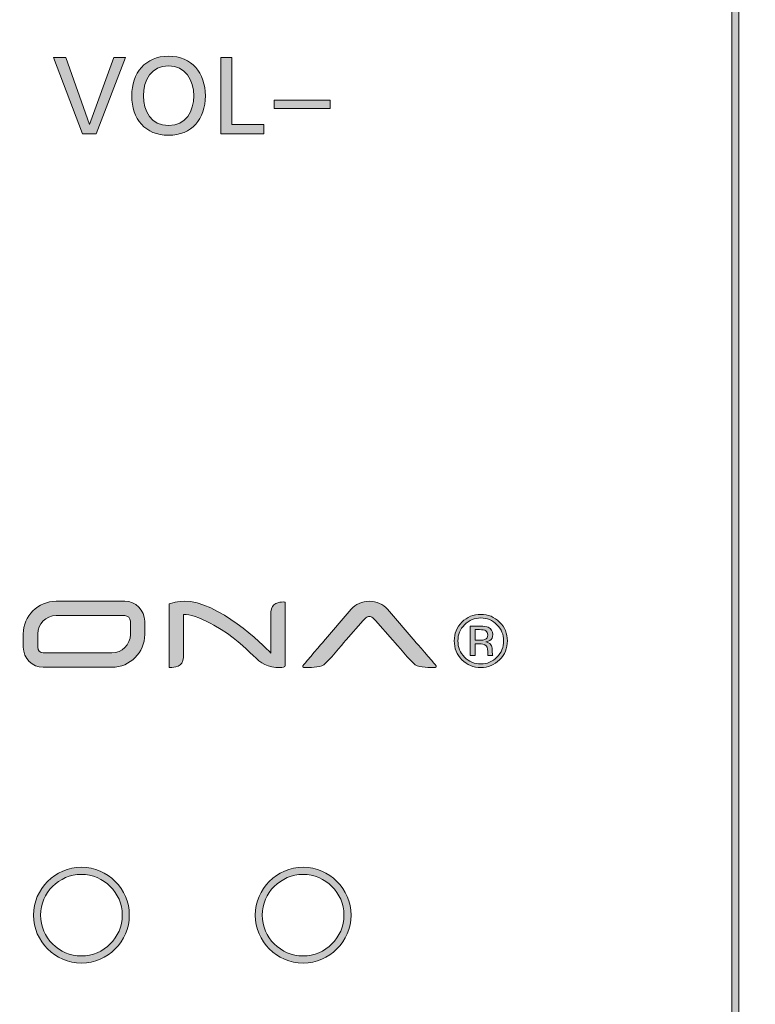
# Model space of a CAD drawing. Units: inches. Extents: x -35 to 333, y 31 to 315.
# Drawn here: x 75 to 91, y 159 to 181 of the extents above; entities that cross this region are included whole.
import ezdxf

# ---------------------------------------------------------------- set-up
doc = ezdxf.new("R2010")
doc.units = ezdxf.units.IN
doc.header["$MEASUREMENT"] = 0
doc.layers.add('面板', color=7, linetype='Continuous')

# ---------------------------------------------------------------- blocks, each defined once
blk = doc.blocks.new('block 2987')
at = {"layer": '面板', "true_color": 0x221814}
h = blk.add_hatch(color=250, dxfattribs=at)
h.dxf.hatch_style = 2
edge = h.paths.add_edge_path()
edge.add_spline(control_points=[(87.441, 135.998), (87.441, 135.998), (58.441, 135.998), (58.441, 135.998), (56.605, 135.998), (55.111, 137.492), (55.111, 139.328), (55.111, 139.328), (55.111, 201.828), (55.111, 201.828), (55.111, 203.664), (56.605, 205.158), (58.441, 205.158), (58.441, 205.158), (87.441, 205.158), (87.441, 205.158), (89.277, 205.158), (90.77, 203.664), (90.77, 201.828), (90.77, 201.828), (90.77, 139.328), (90.77, 139.328), (90.77, 137.492), (89.277, 135.998), (87.441, 135.998)], knot_values=[0, 0, 0, 0, 1, 1, 1, 2, 2, 2, 3, 3, 3, 4, 4, 4, 5, 5, 5, 6, 6, 6, 7, 7, 7, 8, 8, 8, 8], degree=3, periodic=0)
edge = h.paths.add_edge_path()
edge.add_spline(control_points=[(58.441, 204.998), (56.693, 204.998), (55.271, 203.576), (55.271, 201.828), (55.271, 201.828), (55.271, 139.328), (55.271, 139.328), (55.271, 137.58), (56.693, 136.158), (58.441, 136.158), (58.441, 136.158), (87.441, 136.158), (87.441, 136.158), (89.189, 136.158), (90.61, 137.58), (90.61, 139.328), (90.61, 139.328), (90.61, 201.828), (90.61, 201.828), (90.61, 203.576), (89.189, 204.998), (87.441, 204.998), (87.441, 204.998), (58.441, 204.998), (58.441, 204.998)], knot_values=[0, 0, 0, 0, 1, 1, 1, 2, 2, 2, 3, 3, 3, 4, 4, 4, 5, 5, 5, 6, 6, 6, 7, 7, 7, 8, 8, 8, 8], degree=3, periodic=0)
at = {"layer": '面板', "lineweight": 0}
for points in [[(87.441, 135.998), (87.441, 135.998), (58.441, 135.998), (58.441, 135.998), (56.605, 135.998), (55.111, 137.492), (55.111, 139.328), (55.111, 139.328), (55.111, 201.828), (55.111, 201.828), (55.111, 203.664), (56.605, 205.158), (58.441, 205.158), (58.441, 205.158), (87.441, 205.158), (87.441, 205.158), (89.277, 205.158), (90.77, 203.664), (90.77, 201.828), (90.77, 201.828), (90.77, 139.328), (90.77, 139.328), (90.77, 137.492), (89.277, 135.998), (87.441, 135.998)], [(58.441, 204.998), (56.693, 204.998), (55.271, 203.576), (55.271, 201.828), (55.271, 201.828), (55.271, 139.328), (55.271, 139.328), (55.271, 137.58), (56.693, 136.158), (58.441, 136.158), (58.441, 136.158), (87.441, 136.158), (87.441, 136.158), (89.189, 136.158), (90.61, 137.58), (90.61, 139.328), (90.61, 139.328), (90.61, 201.828), (90.61, 201.828), (90.61, 203.576), (89.189, 204.998), (87.441, 204.998), (87.441, 204.998), (58.441, 204.998), (58.441, 204.998)]]:
    blk.add_open_spline(points, degree=3, knots=[0, 0, 0, 0, 1, 1, 1, 2, 2, 2, 3, 3, 3, 4, 4, 4, 5, 5, 5, 6, 6, 6, 7, 7, 7, 8, 8, 8, 8], dxfattribs=at)
blk = doc.blocks.new('block 3018')
at = {"layer": '面板', "true_color": 0x221814}
h = blk.add_hatch(color=250, dxfattribs=at)
h.dxf.hatch_style = 2
edge = h.paths.add_edge_path()
edge.add_spline(control_points=[(130.691, 117.249), (130.691, 117.249), (107.19, 117.249), (107.19, 117.249), (104.527, 117.249), (102.361, 119.415), (102.361, 122.079), (102.361, 124.742), (104.527, 126.908), (107.19, 126.908), (107.19, 126.908), (108.361, 126.908), (108.361, 126.908), (108.361, 126.908), (108.361, 133.248), (108.361, 133.248), (108.361, 133.248), (83.52, 133.248), (83.52, 133.248), (83.52, 133.248), (83.52, 126.908), (83.52, 126.908), (83.52, 126.908), (84.69, 126.908), (84.69, 126.908), (87.354, 126.908), (89.52, 124.742), (89.52, 122.079), (89.52, 119.415), (87.354, 117.249), (84.69, 117.249), (84.69, 117.249), (61.191, 117.249), (61.191, 117.249), (58.527, 117.249), (56.361, 119.415), (56.361, 122.079), (56.361, 124.742), (58.527, 126.908), (61.191, 126.908), (61.191, 126.908), (62.361, 126.908), (62.361, 126.908), (62.361, 126.908), (62.361, 133.248), (62.361, 133.248), (62.361, 133.248), (53.941, 133.248), (53.941, 133.248), (52.794, 133.248), (51.861, 134.181), (51.861, 135.328), (51.861, 135.328), (51.861, 205.828), (51.861, 205.828), (51.861, 206.975), (52.794, 207.908), (53.941, 207.908), (53.941, 207.908), (62.361, 207.908), (62.361, 207.908), (62.361, 207.908), (62.361, 214.248), (62.361, 214.248), (62.361, 214.248), (61.191, 214.248), (61.191, 214.248), (58.527, 214.248), (56.361, 216.415), (56.361, 219.078), (56.361, 221.742), (58.527, 223.908), (61.191, 223.908), (61.191, 223.908), (84.69, 223.908), (84.69, 223.908), (87.354, 223.908), (89.52, 221.742), (89.52, 219.078), (89.52, 216.415), (87.354, 214.248), (84.69, 214.248), (84.69, 214.248), (83.52, 214.248), (83.52, 214.248), (83.52, 214.248), (83.52, 207.908), (83.52, 207.908), (83.52, 207.908), (108.361, 207.908), (108.361, 207.908), (108.361, 207.908), (108.361, 214.248), (108.361, 214.248), (108.361, 214.248), (107.19, 214.248), (107.19, 214.248), (104.527, 214.248), (102.361, 216.415), (102.361, 219.078), (102.361, 221.742), (104.527, 223.908), (107.19, 223.908), (107.19, 223.908), (130.691, 223.908), (130.691, 223.908), (133.354, 223.908), (135.521, 221.742), (135.521, 219.078), (135.521, 216.415), (133.354, 214.248), (130.691, 214.248), (130.691, 214.248), (129.521, 214.248), (129.521, 214.248), (129.521, 214.248), (129.521, 207.908), (129.521, 207.908), (129.521, 207.908), (137.941, 207.908), (137.941, 207.908), (139.088, 207.908), (140.021, 206.975), (140.021, 205.828), (140.021, 205.828), (140.021, 135.328), (140.021, 135.328), (140.021, 134.181), (139.088, 133.248), (137.941, 133.248), (137.941, 133.248), (129.521, 133.248), (129.521, 133.248), (129.521, 133.248), (129.521, 126.908), (129.521, 126.908), (129.521, 126.908), (130.691, 126.908), (130.691, 126.908), (133.354, 126.908), (135.521, 124.742), (135.521, 122.079), (135.521, 119.415), (133.354, 117.249), (130.691, 117.249)], knot_values=[0, 0, 0, 0, 1, 1, 1, 2, 2, 2, 3, 3, 3, 4, 4, 4, 5, 5, 5, 6, 6, 6, 7, 7, 7, 8, 8, 8, 9, 9, 9, 10, 10, 10, 11, 11, 11, 12, 12, 12, 13, 13, 13, 14, 14, 14, 15, 15, 15, 16, 16, 16, 17, 17, 17, 18, 18, 18, 19, 19, 19, 20, 20, 20, 21, 21, 21, 22, 22, 22, 23, 23, 23, 24, 24, 24, 25, 25, 25, 26, 26, 26, 27, 27, 27, 28, 28, 28, 29, 29, 29, 30, 30, 30, 31, 31, 31, 32, 32, 32, 33, 33, 33, 34, 34, 34, 35, 35, 35, 36, 36, 36, 37, 37, 37, 38, 38, 38, 39, 39, 39, 40, 40, 40, 41, 41, 41, 42, 42, 42, 43, 43, 43, 44, 44, 44, 45, 45, 45, 46, 46, 46, 47, 47, 47, 48, 48, 48, 48], degree=3, periodic=0)
edge = h.paths.add_edge_path()
edge.add_spline(control_points=[(107.19, 126.748), (104.616, 126.748), (102.521, 124.653), (102.521, 122.079), (102.521, 119.504), (104.616, 117.409), (107.19, 117.409), (107.19, 117.409), (130.691, 117.409), (130.691, 117.409), (133.266, 117.409), (135.361, 119.504), (135.361, 122.079), (135.361, 124.653), (133.266, 126.748), (130.691, 126.748), (130.691, 126.748), (129.361, 126.748), (129.361, 126.748), (129.361, 126.748), (129.361, 133.408), (129.361, 133.408), (129.361, 133.408), (137.941, 133.408), (137.941, 133.408), (138.999, 133.408), (139.861, 134.269), (139.861, 135.328), (139.861, 135.328), (139.861, 205.828), (139.861, 205.828), (139.861, 206.887), (138.999, 207.748), (137.941, 207.748), (137.941, 207.748), (129.361, 207.748), (129.361, 207.748), (129.361, 207.748), (129.361, 214.408), (129.361, 214.408), (129.361, 214.408), (130.691, 214.408), (130.691, 214.408), (133.266, 214.408), (135.361, 216.503), (135.361, 219.078), (135.361, 221.653), (133.266, 223.748), (130.691, 223.748), (130.691, 223.748), (107.19, 223.748), (107.19, 223.748), (104.616, 223.748), (102.521, 221.653), (102.521, 219.078), (102.521, 216.503), (104.616, 214.408), (107.19, 214.408), (107.19, 214.408), (108.521, 214.408), (108.521, 214.408), (108.521, 214.408), (108.521, 207.748), (108.521, 207.748), (108.521, 207.748), (83.361, 207.748), (83.361, 207.748), (83.361, 207.748), (83.361, 214.408), (83.361, 214.408), (83.361, 214.408), (84.69, 214.408), (84.69, 214.408), (87.265, 214.408), (89.361, 216.503), (89.361, 219.078), (89.361, 221.653), (87.265, 223.748), (84.69, 223.748), (84.69, 223.748), (61.191, 223.748), (61.191, 223.748), (58.616, 223.748), (56.521, 221.653), (56.521, 219.078), (56.521, 216.503), (58.616, 214.408), (61.191, 214.408), (61.191, 214.408), (62.521, 214.408), (62.521, 214.408), (62.521, 214.408), (62.521, 207.748), (62.521, 207.748), (62.521, 207.748), (53.941, 207.748), (53.941, 207.748), (52.882, 207.748), (52.021, 206.887), (52.021, 205.828), (52.021, 205.828), (52.021, 135.328), (52.021, 135.328), (52.021, 134.269), (52.882, 133.408), (53.941, 133.408), (53.941, 133.408), (62.521, 133.408), (62.521, 133.408), (62.521, 133.408), (62.521, 126.748), (62.521, 126.748), (62.521, 126.748), (61.191, 126.748), (61.191, 126.748), (58.616, 126.748), (56.521, 124.653), (56.521, 122.079), (56.521, 119.504), (58.616, 117.409), (61.191, 117.409), (61.191, 117.409), (84.69, 117.409), (84.69, 117.409), (87.265, 117.409), (89.361, 119.504), (89.361, 122.079), (89.361, 124.653), (87.265, 126.748), (84.69, 126.748), (84.69, 126.748), (83.361, 126.748), (83.361, 126.748), (83.361, 126.748), (83.361, 133.408), (83.361, 133.408), (83.361, 133.408), (108.521, 133.408), (108.521, 133.408), (108.521, 133.408), (108.521, 126.748), (108.521, 126.748), (108.521, 126.748), (107.19, 126.748), (107.19, 126.748)], knot_values=[0, 0, 0, 0, 1, 1, 1, 2, 2, 2, 3, 3, 3, 4, 4, 4, 5, 5, 5, 6, 6, 6, 7, 7, 7, 8, 8, 8, 9, 9, 9, 10, 10, 10, 11, 11, 11, 12, 12, 12, 13, 13, 13, 14, 14, 14, 15, 15, 15, 16, 16, 16, 17, 17, 17, 18, 18, 18, 19, 19, 19, 20, 20, 20, 21, 21, 21, 22, 22, 22, 23, 23, 23, 24, 24, 24, 25, 25, 25, 26, 26, 26, 27, 27, 27, 28, 28, 28, 29, 29, 29, 30, 30, 30, 31, 31, 31, 32, 32, 32, 33, 33, 33, 34, 34, 34, 35, 35, 35, 36, 36, 36, 37, 37, 37, 38, 38, 38, 39, 39, 39, 40, 40, 40, 41, 41, 41, 42, 42, 42, 43, 43, 43, 44, 44, 44, 45, 45, 45, 46, 46, 46, 47, 47, 47, 48, 48, 48, 48], degree=3, periodic=0)
at = {"layer": '面板', "lineweight": 0}
for points in [[(130.691, 117.249), (130.691, 117.249), (107.19, 117.249), (107.19, 117.249), (104.527, 117.249), (102.361, 119.415), (102.361, 122.079), (102.361, 124.742), (104.527, 126.908), (107.19, 126.908), (107.19, 126.908), (108.361, 126.908), (108.361, 126.908), (108.361, 126.908), (108.361, 133.248), (108.361, 133.248), (108.361, 133.248), (83.52, 133.248), (83.52, 133.248), (83.52, 133.248), (83.52, 126.908), (83.52, 126.908), (83.52, 126.908), (84.69, 126.908), (84.69, 126.908), (87.354, 126.908), (89.52, 124.742), (89.52, 122.079), (89.52, 119.415), (87.354, 117.249), (84.69, 117.249), (84.69, 117.249), (61.191, 117.249), (61.191, 117.249), (58.527, 117.249), (56.361, 119.415), (56.361, 122.079), (56.361, 124.742), (58.527, 126.908), (61.191, 126.908), (61.191, 126.908), (62.361, 126.908), (62.361, 126.908), (62.361, 126.908), (62.361, 133.248), (62.361, 133.248), (62.361, 133.248), (53.941, 133.248), (53.941, 133.248), (52.794, 133.248), (51.861, 134.181), (51.861, 135.328), (51.861, 135.328), (51.861, 205.828), (51.861, 205.828), (51.861, 206.975), (52.794, 207.908), (53.941, 207.908), (53.941, 207.908), (62.361, 207.908), (62.361, 207.908), (62.361, 207.908), (62.361, 214.248), (62.361, 214.248), (62.361, 214.248), (61.191, 214.248), (61.191, 214.248), (58.527, 214.248), (56.361, 216.415), (56.361, 219.078), (56.361, 221.742), (58.527, 223.908), (61.191, 223.908), (61.191, 223.908), (84.69, 223.908), (84.69, 223.908), (87.354, 223.908), (89.52, 221.742), (89.52, 219.078), (89.52, 216.415), (87.354, 214.248), (84.69, 214.248), (84.69, 214.248), (83.52, 214.248), (83.52, 214.248), (83.52, 214.248), (83.52, 207.908), (83.52, 207.908), (83.52, 207.908), (108.361, 207.908), (108.361, 207.908), (108.361, 207.908), (108.361, 214.248), (108.361, 214.248), (108.361, 214.248), (107.19, 214.248), (107.19, 214.248), (104.527, 214.248), (102.361, 216.415), (102.361, 219.078), (102.361, 221.742), (104.527, 223.908), (107.19, 223.908), (107.19, 223.908), (130.691, 223.908), (130.691, 223.908), (133.354, 223.908), (135.521, 221.742), (135.521, 219.078), (135.521, 216.415), (133.354, 214.248), (130.691, 214.248), (130.691, 214.248), (129.521, 214.248), (129.521, 214.248), (129.521, 214.248), (129.521, 207.908), (129.521, 207.908), (129.521, 207.908), (137.941, 207.908), (137.941, 207.908), (139.088, 207.908), (140.021, 206.975), (140.021, 205.828), (140.021, 205.828), (140.021, 135.328), (140.021, 135.328), (140.021, 134.181), (139.088, 133.248), (137.941, 133.248), (137.941, 133.248), (129.521, 133.248), (129.521, 133.248), (129.521, 133.248), (129.521, 126.908), (129.521, 126.908), (129.521, 126.908), (130.691, 126.908), (130.691, 126.908), (133.354, 126.908), (135.521, 124.742), (135.521, 122.079), (135.521, 119.415), (133.354, 117.249), (130.691, 117.249)], [(107.19, 126.748), (104.616, 126.748), (102.521, 124.653), (102.521, 122.079), (102.521, 119.504), (104.616, 117.409), (107.19, 117.409), (107.19, 117.409), (130.691, 117.409), (130.691, 117.409), (133.266, 117.409), (135.361, 119.504), (135.361, 122.079), (135.361, 124.653), (133.266, 126.748), (130.691, 126.748), (130.691, 126.748), (129.361, 126.748), (129.361, 126.748), (129.361, 126.748), (129.361, 133.408), (129.361, 133.408), (129.361, 133.408), (137.941, 133.408), (137.941, 133.408), (138.999, 133.408), (139.861, 134.269), (139.861, 135.328), (139.861, 135.328), (139.861, 205.828), (139.861, 205.828), (139.861, 206.887), (138.999, 207.748), (137.941, 207.748), (137.941, 207.748), (129.361, 207.748), (129.361, 207.748), (129.361, 207.748), (129.361, 214.408), (129.361, 214.408), (129.361, 214.408), (130.691, 214.408), (130.691, 214.408), (133.266, 214.408), (135.361, 216.503), (135.361, 219.078), (135.361, 221.653), (133.266, 223.748), (130.691, 223.748), (130.691, 223.748), (107.19, 223.748), (107.19, 223.748), (104.616, 223.748), (102.521, 221.653), (102.521, 219.078), (102.521, 216.503), (104.616, 214.408), (107.19, 214.408), (107.19, 214.408), (108.521, 214.408), (108.521, 214.408), (108.521, 214.408), (108.521, 207.748), (108.521, 207.748), (108.521, 207.748), (83.361, 207.748), (83.361, 207.748), (83.361, 207.748), (83.361, 214.408), (83.361, 214.408), (83.361, 214.408), (84.69, 214.408), (84.69, 214.408), (87.265, 214.408), (89.361, 216.503), (89.361, 219.078), (89.361, 221.653), (87.265, 223.748), (84.69, 223.748), (84.69, 223.748), (61.191, 223.748), (61.191, 223.748), (58.616, 223.748), (56.521, 221.653), (56.521, 219.078), (56.521, 216.503), (58.616, 214.408), (61.191, 214.408), (61.191, 214.408), (62.521, 214.408), (62.521, 214.408), (62.521, 214.408), (62.521, 207.748), (62.521, 207.748), (62.521, 207.748), (53.941, 207.748), (53.941, 207.748), (52.882, 207.748), (52.021, 206.887), (52.021, 205.828), (52.021, 205.828), (52.021, 135.328), (52.021, 135.328), (52.021, 134.269), (52.882, 133.408), (53.941, 133.408), (53.941, 133.408), (62.521, 133.408), (62.521, 133.408), (62.521, 133.408), (62.521, 126.748), (62.521, 126.748), (62.521, 126.748), (61.191, 126.748), (61.191, 126.748), (58.616, 126.748), (56.521, 124.653), (56.521, 122.079), (56.521, 119.504), (58.616, 117.409), (61.191, 117.409), (61.191, 117.409), (84.69, 117.409), (84.69, 117.409), (87.265, 117.409), (89.361, 119.504), (89.361, 122.079), (89.361, 124.653), (87.265, 126.748), (84.69, 126.748), (84.69, 126.748), (83.361, 126.748), (83.361, 126.748), (83.361, 126.748), (83.361, 133.408), (83.361, 133.408), (83.361, 133.408), (108.521, 133.408), (108.521, 133.408), (108.521, 133.408), (108.521, 126.748), (108.521, 126.748), (108.521, 126.748), (107.19, 126.748), (107.19, 126.748)]]:
    blk.add_open_spline(points, degree=3, knots=[0, 0, 0, 0, 1, 1, 1, 2, 2, 2, 3, 3, 3, 4, 4, 4, 5, 5, 5, 6, 6, 6, 7, 7, 7, 8, 8, 8, 9, 9, 9, 10, 10, 10, 11, 11, 11, 12, 12, 12, 13, 13, 13, 14, 14, 14, 15, 15, 15, 16, 16, 16, 17, 17, 17, 18, 18, 18, 19, 19, 19, 20, 20, 20, 21, 21, 21, 22, 22, 22, 23, 23, 23, 24, 24, 24, 25, 25, 25, 26, 26, 26, 27, 27, 27, 28, 28, 28, 29, 29, 29, 30, 30, 30, 31, 31, 31, 32, 32, 32, 33, 33, 33, 34, 34, 34, 35, 35, 35, 36, 36, 36, 37, 37, 37, 38, 38, 38, 39, 39, 39, 40, 40, 40, 41, 41, 41, 42, 42, 42, 43, 43, 43, 44, 44, 44, 45, 45, 45, 46, 46, 46, 47, 47, 47, 48, 48, 48, 48], dxfattribs=at)
blk = doc.blocks.new('block 3017')
at = {"layer": '面板'}
blk.add_blockref('block 3018', (0, 0), dxfattribs=at)
blk = doc.blocks.new('block 3063')
at = {"layer": '面板', "true_color": 0x221814}
h = blk.add_hatch(color=250, dxfattribs=at)
h.dxf.hatch_style = 2
edge = h.paths.add_edge_path()
edge.add_spline(control_points=[(80.491, 167.643), (80.409, 167.643), (80.217, 167.621), (80.217, 167.418), (80.217, 167.418), (80.217, 166.485), (80.217, 166.485), (80.036, 166.688), (79.02, 167.666), (78.258, 167.662), (78.135, 167.661), (78.051, 167.639), (78.035, 167.635), (78.035, 167.635), (77.924, 167.604), (77.924, 167.604), (77.924, 167.604), (77.918, 167.601), (77.918, 167.601), (77.918, 167.601), (77.918, 167.596), (77.918, 167.596), (77.918, 167.596), (77.918, 166.173), (77.918, 166.173), (77.918, 166.173), (77.918, 166.166), (77.918, 166.166), (77.918, 166.166), (77.926, 166.165), (77.926, 166.165), (77.926, 166.165), (77.948, 166.165), (77.948, 166.165), (78.017, 166.165), (78.242, 166.18), (78.242, 166.389), (78.242, 166.389), (78.242, 167.358), (78.242, 167.358), (78.263, 167.36), (78.284, 167.362), (78.303, 167.362), (78.447, 167.362), (78.708, 167.242), (78.925, 167.122), (79.88, 166.595), (79.839, 166.143), (80.432, 166.165), (80.47, 166.165), (80.54, 166.179), (80.54, 166.21), (80.54, 166.21), (80.54, 167.634), (80.54, 167.634), (80.54, 167.634), (80.54, 167.64), (80.54, 167.64), (80.54, 167.64), (80.534, 167.641), (80.534, 167.641), (80.534, 167.641), (80.516, 167.643), (80.491, 167.643)], knot_values=[0, 0, 0, 0, 0.352778, 0.352778, 0.352778, 0.705556, 0.705556, 0.705556, 1.058333, 1.058333, 1.058333, 1.411111, 1.411111, 1.411111, 1.763889, 1.763889, 1.763889, 2.116667, 2.116667, 2.116667, 2.469444, 2.469444, 2.469444, 2.822222, 2.822222, 2.822222, 3.175, 3.175, 3.175, 3.527778, 3.527778, 3.527778, 3.880556, 3.880556, 3.880556, 4.233333, 4.233333, 4.233333, 4.586111, 4.586111, 4.586111, 4.938889, 4.938889, 4.938889, 5.291667, 5.291667, 5.291667, 5.644444, 5.644444, 5.644444, 5.997222, 5.997222, 5.997222, 6.35, 6.35, 6.35, 6.702778, 6.702778, 6.702778, 7.055556, 7.055556, 7.055556, 7.408333, 7.408333, 7.408333, 7.408333], degree=3, periodic=0)
edge.add_line((80.491, 167.643), (80.491, 167.643))
at = {"layer": '面板', "lineweight": 0}
blk.add_open_spline([(80.491, 167.643), (80.409, 167.643), (80.217, 167.621), (80.217, 167.418), (80.217, 167.418), (80.217, 166.485), (80.217, 166.485), (80.036, 166.688), (79.02, 167.666), (78.258, 167.662), (78.135, 167.661), (78.051, 167.639), (78.035, 167.635), (78.035, 167.635), (77.924, 167.604), (77.924, 167.604), (77.924, 167.604), (77.918, 167.601), (77.918, 167.601), (77.918, 167.601), (77.918, 167.596), (77.918, 167.596), (77.918, 167.596), (77.918, 166.173), (77.918, 166.173), (77.918, 166.173), (77.918, 166.166), (77.918, 166.166), (77.918, 166.166), (77.926, 166.165), (77.926, 166.165), (77.926, 166.165), (77.948, 166.165), (77.948, 166.165), (78.017, 166.165), (78.242, 166.18), (78.242, 166.389), (78.242, 166.389), (78.242, 167.358), (78.242, 167.358), (78.263, 167.36), (78.284, 167.362), (78.303, 167.362), (78.447, 167.362), (78.708, 167.242), (78.925, 167.122), (79.88, 166.595), (79.839, 166.143), (80.432, 166.165), (80.47, 166.165), (80.54, 166.179), (80.54, 166.21), (80.54, 166.21), (80.54, 167.634), (80.54, 167.634), (80.54, 167.634), (80.54, 167.64), (80.54, 167.64), (80.54, 167.64), (80.534, 167.641), (80.534, 167.641), (80.534, 167.641), (80.516, 167.643), (80.491, 167.643)], degree=3, knots=[0, 0, 0, 0, 1, 1, 1, 2, 2, 2, 3, 3, 3, 4, 4, 4, 5, 5, 5, 6, 6, 6, 7, 7, 7, 8, 8, 8, 9, 9, 9, 10, 10, 10, 11, 11, 11, 12, 12, 12, 13, 13, 13, 14, 14, 14, 15, 15, 15, 16, 16, 16, 17, 17, 17, 18, 18, 18, 19, 19, 19, 20, 20, 20, 21, 21, 21, 21], dxfattribs=at)
blk = doc.blocks.new('block 3066')
at = {"layer": '面板', "true_color": 0x221814}
h = blk.add_hatch(color=250, dxfattribs=at)
h.dxf.hatch_style = 2
edge = h.paths.add_edge_path()
edge.add_spline(control_points=[(74.955, 166.922), (74.955, 167.151), (75.141, 167.337), (75.37, 167.337), (75.37, 167.337), (76.919, 167.337), (76.919, 167.337), (76.989, 167.337), (77.046, 167.28), (77.046, 167.21), (77.046, 167.21), (77.046, 166.91), (77.046, 166.91), (77.046, 166.681), (76.86, 166.494), (76.63, 166.494), (76.63, 166.494), (75.081, 166.494), (75.081, 166.494), (75.012, 166.494), (74.955, 166.551), (74.955, 166.622), (74.955, 166.622), (74.955, 166.922), (74.955, 166.922)], knot_values=[0, 0, 0, 0, 1, 1, 1, 2, 2, 2, 3, 3, 3, 4, 4, 4, 5, 5, 5, 6, 6, 6, 7, 7, 7, 8, 8, 8, 8], degree=3, periodic=0)
edge = h.paths.add_edge_path()
edge.add_spline(control_points=[(76.919, 167.66), (76.919, 167.66), (75.37, 167.66), (75.37, 167.66), (74.963, 167.66), (74.631, 167.329), (74.631, 166.922), (74.631, 166.922), (74.631, 166.622), (74.631, 166.622), (74.631, 166.373), (74.833, 166.171), (75.081, 166.171), (75.081, 166.171), (76.63, 166.171), (76.63, 166.171), (77.038, 166.171), (77.369, 166.502), (77.369, 166.91), (77.369, 166.91), (77.369, 167.21), (77.369, 167.21), (77.369, 167.458), (77.167, 167.66), (76.919, 167.66)], knot_values=[0, 0, 0, 0, 0.352778, 0.352778, 0.352778, 0.705556, 0.705556, 0.705556, 1.058333, 1.058333, 1.058333, 1.411111, 1.411111, 1.411111, 1.763889, 1.763889, 1.763889, 2.116667, 2.116667, 2.116667, 2.469444, 2.469444, 2.469444, 2.822222, 2.822222, 2.822222, 2.822222], degree=3, periodic=0)
edge.add_line((76.919, 167.66), (76.919, 167.66))
at = {"layer": '面板', "lineweight": 0}
for points in [[(76.919, 167.66), (76.919, 167.66), (75.37, 167.66), (75.37, 167.66), (74.963, 167.66), (74.631, 167.329), (74.631, 166.922), (74.631, 166.922), (74.631, 166.622), (74.631, 166.622), (74.631, 166.373), (74.833, 166.171), (75.081, 166.171), (75.081, 166.171), (76.63, 166.171), (76.63, 166.171), (77.038, 166.171), (77.369, 166.502), (77.369, 166.91), (77.369, 166.91), (77.369, 167.21), (77.369, 167.21), (77.369, 167.458), (77.167, 167.66), (76.919, 167.66)], [(74.955, 166.922), (74.955, 167.151), (75.141, 167.337), (75.37, 167.337), (75.37, 167.337), (76.919, 167.337), (76.919, 167.337), (76.989, 167.337), (77.046, 167.28), (77.046, 167.21), (77.046, 167.21), (77.046, 166.91), (77.046, 166.91), (77.046, 166.681), (76.86, 166.494), (76.63, 166.494), (76.63, 166.494), (75.081, 166.494), (75.081, 166.494), (75.012, 166.494), (74.955, 166.551), (74.955, 166.622), (74.955, 166.622), (74.955, 166.922), (74.955, 166.922)]]:
    blk.add_open_spline(points, degree=3, knots=[0, 0, 0, 0, 1, 1, 1, 2, 2, 2, 3, 3, 3, 4, 4, 4, 5, 5, 5, 6, 6, 6, 7, 7, 7, 8, 8, 8, 8], dxfattribs=at)
blk = doc.blocks.new('block 3068')
at = {"layer": '面板', "true_color": 0x221814}
h = blk.add_hatch(color=250, dxfattribs=at)
h.dxf.hatch_style = 2
edge = h.paths.add_edge_path()
edge.add_spline(control_points=[(83.469, 166.754), (83.469, 166.754), (82.842, 167.484), (82.842, 167.484), (82.798, 167.535), (82.74, 167.577), (82.667, 167.609), (82.596, 167.641), (82.517, 167.658), (82.435, 167.658), (82.353, 167.658), (82.275, 167.641), (82.204, 167.609), (82.131, 167.577), (82.072, 167.535), (82.029, 167.484), (82.029, 167.484), (81.402, 166.754), (81.402, 166.754), (81.398, 166.749), (81.001, 166.28), (80.957, 166.23), (80.939, 166.211), (80.933, 166.196), (80.939, 166.183), (80.946, 166.166), (80.97, 166.165), (80.972, 166.165), (80.972, 166.165), (81.019, 166.165), (81.019, 166.165), (81.145, 166.165), (81.369, 166.176), (81.442, 166.252), (81.611, 166.427), (81.909, 166.784), (81.912, 166.788), (81.912, 166.788), (82.296, 167.229), (82.296, 167.229), (82.311, 167.247), (82.332, 167.266), (82.358, 167.287), (82.383, 167.306), (82.409, 167.316), (82.435, 167.316), (82.461, 167.316), (82.488, 167.306), (82.512, 167.287), (82.539, 167.266), (82.56, 167.247), (82.574, 167.229), (82.574, 167.229), (82.96, 166.788), (82.96, 166.788), (82.962, 166.784), (83.268, 166.427), (83.438, 166.252), (83.511, 166.176), (83.735, 166.165), (83.862, 166.165), (83.862, 166.165), (83.907, 166.165), (83.907, 166.165), (83.91, 166.165), (83.934, 166.166), (83.941, 166.183), (83.946, 166.196), (83.941, 166.211), (83.923, 166.23), (83.879, 166.28), (83.473, 166.75), (83.469, 166.754)], knot_values=[0, 0, 0, 0, 0.352778, 0.352778, 0.352778, 0.705556, 0.705556, 0.705556, 1.058333, 1.058333, 1.058333, 1.411111, 1.411111, 1.411111, 1.763889, 1.763889, 1.763889, 2.116667, 2.116667, 2.116667, 2.469444, 2.469444, 2.469444, 2.822222, 2.822222, 2.822222, 3.175, 3.175, 3.175, 3.527778, 3.527778, 3.527778, 3.880556, 3.880556, 3.880556, 4.233333, 4.233333, 4.233333, 4.586111, 4.586111, 4.586111, 4.938889, 4.938889, 4.938889, 5.291667, 5.291667, 5.291667, 5.644444, 5.644444, 5.644444, 5.997222, 5.997222, 5.997222, 6.35, 6.35, 6.35, 6.702778, 6.702778, 6.702778, 7.055556, 7.055556, 7.055556, 7.408333, 7.408333, 7.408333, 7.761111, 7.761111, 7.761111, 8.113889, 8.113889, 8.113889, 8.466667, 8.466667, 8.466667, 8.466667], degree=3, periodic=0)
edge.add_line((83.469, 166.754), (83.469, 166.754))
at = {"layer": '面板', "lineweight": 0}
blk.add_open_spline([(83.469, 166.754), (83.469, 166.754), (82.842, 167.484), (82.842, 167.484), (82.798, 167.535), (82.74, 167.577), (82.667, 167.609), (82.596, 167.641), (82.517, 167.658), (82.435, 167.658), (82.353, 167.658), (82.275, 167.641), (82.204, 167.609), (82.131, 167.577), (82.072, 167.535), (82.029, 167.484), (82.029, 167.484), (81.402, 166.754), (81.402, 166.754), (81.398, 166.749), (81.001, 166.28), (80.957, 166.23), (80.939, 166.211), (80.933, 166.196), (80.939, 166.183), (80.946, 166.166), (80.97, 166.165), (80.972, 166.165), (80.972, 166.165), (81.019, 166.165), (81.019, 166.165), (81.145, 166.165), (81.369, 166.176), (81.442, 166.252), (81.611, 166.427), (81.909, 166.784), (81.912, 166.788), (81.912, 166.788), (82.296, 167.229), (82.296, 167.229), (82.311, 167.247), (82.332, 167.266), (82.358, 167.287), (82.383, 167.306), (82.409, 167.316), (82.435, 167.316), (82.461, 167.316), (82.488, 167.306), (82.512, 167.287), (82.539, 167.266), (82.56, 167.247), (82.574, 167.229), (82.574, 167.229), (82.96, 166.788), (82.96, 166.788), (82.962, 166.784), (83.268, 166.427), (83.438, 166.252), (83.511, 166.176), (83.735, 166.165), (83.862, 166.165), (83.862, 166.165), (83.907, 166.165), (83.907, 166.165), (83.91, 166.165), (83.934, 166.166), (83.941, 166.183), (83.946, 166.196), (83.941, 166.211), (83.923, 166.23), (83.879, 166.28), (83.473, 166.75), (83.469, 166.754)], degree=3, knots=[0, 0, 0, 0, 1, 1, 1, 2, 2, 2, 3, 3, 3, 4, 4, 4, 5, 5, 5, 6, 6, 6, 7, 7, 7, 8, 8, 8, 9, 9, 9, 10, 10, 10, 11, 11, 11, 12, 12, 12, 13, 13, 13, 14, 14, 14, 15, 15, 15, 16, 16, 16, 17, 17, 17, 18, 18, 18, 19, 19, 19, 20, 20, 20, 21, 21, 21, 22, 22, 22, 23, 23, 23, 24, 24, 24, 24], dxfattribs=at)
blk = doc.blocks.new('block 3069')
at = {"layer": '面板', "true_color": 0x221814}
h = blk.add_hatch(color=250, dxfattribs=at)
h.dxf.hatch_style = 2
edge = h.paths.add_edge_path()
edge.add_spline(control_points=[(84.938, 167.098), (85.019, 167.098), (85.079, 167.089), (85.118, 167.074), (85.186, 167.045), (85.22, 166.99), (85.22, 166.908), (85.22, 166.849), (85.198, 166.804), (85.155, 166.777), (85.133, 166.762), (85.102, 166.752), (85.06, 166.744), (85.111, 166.737), (85.149, 166.716), (85.173, 166.68), (85.197, 166.645), (85.209, 166.611), (85.209, 166.578), (85.209, 166.578), (85.209, 166.531), (85.209, 166.531), (85.209, 166.516), (85.209, 166.498), (85.21, 166.482), (85.211, 166.463), (85.213, 166.452), (85.216, 166.447), (85.216, 166.447), (85.22, 166.438), (85.22, 166.438), (85.22, 166.438), (85.111, 166.438), (85.111, 166.438), (85.111, 166.441), (85.11, 166.443), (85.109, 166.445), (85.109, 166.447), (85.109, 166.45), (85.108, 166.452), (85.108, 166.452), (85.106, 166.474), (85.106, 166.474), (85.106, 166.474), (85.106, 166.526), (85.106, 166.526), (85.106, 166.602), (85.085, 166.653), (85.044, 166.675), (85.019, 166.69), (84.976, 166.697), (84.914, 166.697), (84.914, 166.697), (84.823, 166.697), (84.823, 166.697), (84.823, 166.697), (84.823, 166.438), (84.823, 166.438), (84.823, 166.438), (84.707, 166.438), (84.707, 166.438), (84.707, 166.438), (84.707, 167.098), (84.707, 167.098), (84.707, 167.098), (84.938, 167.098), (84.938, 167.098)], knot_values=[0, 0, 0, 0, 1, 1, 1, 2, 2, 2, 3, 3, 3, 4, 4, 4, 5, 5, 5, 6, 6, 6, 7, 7, 7, 8, 8, 8, 9, 9, 9, 10, 10, 10, 11, 11, 11, 12, 12, 12, 13, 13, 13, 14, 14, 14, 15, 15, 15, 16, 16, 16, 17, 17, 17, 18, 18, 18, 19, 19, 19, 20, 20, 20, 21, 21, 21, 22, 22, 22, 22], degree=3, periodic=0)
edge = h.paths.add_edge_path()
edge.add_spline(control_points=[(85.373, 166.341), (85.258, 166.223), (85.115, 166.164), (84.949, 166.164), (84.783, 166.164), (84.642, 166.223), (84.524, 166.341), (84.409, 166.458), (84.35, 166.6), (84.35, 166.766), (84.35, 166.931), (84.409, 167.072), (84.525, 167.189), (84.643, 167.306), (84.783, 167.364), (84.949, 167.364), (85.115, 167.364), (85.258, 167.306), (85.373, 167.189), (85.491, 167.074), (85.55, 166.932), (85.55, 166.766), (85.55, 166.6), (85.491, 166.458), (85.373, 166.341)], knot_values=[0, 0, 0, 0, 0.352778, 0.352778, 0.352778, 0.705556, 0.705556, 0.705556, 1.058333, 1.058333, 1.058333, 1.411111, 1.411111, 1.411111, 1.763889, 1.763889, 1.763889, 2.116667, 2.116667, 2.116667, 2.469444, 2.469444, 2.469444, 2.822222, 2.822222, 2.822222, 2.822222], degree=3, periodic=0)
edge.add_line((85.373, 166.341), (85.373, 166.341))
edge = h.paths.add_edge_path()
edge.add_spline(control_points=[(84.584, 167.131), (84.483, 167.03), (84.433, 166.908), (84.433, 166.766), (84.433, 166.622), (84.483, 166.5), (84.584, 166.398), (84.684, 166.296), (84.805, 166.245), (84.949, 166.245), (85.092, 166.245), (85.214, 166.296), (85.314, 166.398), (85.414, 166.5), (85.465, 166.622), (85.465, 166.766), (85.465, 166.908), (85.414, 167.03), (85.314, 167.131), (85.213, 167.232), (85.091, 167.283), (84.949, 167.283), (84.807, 167.283), (84.685, 167.232), (84.584, 167.131)], knot_values=[0, 0, 0, 0, 0.352778, 0.352778, 0.352778, 0.705556, 0.705556, 0.705556, 1.058333, 1.058333, 1.058333, 1.411111, 1.411111, 1.411111, 1.763889, 1.763889, 1.763889, 2.116667, 2.116667, 2.116667, 2.469444, 2.469444, 2.469444, 2.822222, 2.822222, 2.822222, 2.822222], degree=3, periodic=0)
edge.add_line((84.584, 167.131), (84.584, 167.131))
edge = h.paths.add_edge_path()
edge.add_spline(control_points=[(85.063, 166.994), (85.034, 167.01), (84.987, 167.019), (84.923, 167.019), (84.923, 167.019), (84.823, 167.019), (84.823, 167.019), (84.823, 167.019), (84.823, 166.779), (84.823, 166.779), (84.823, 166.779), (84.927, 166.779), (84.927, 166.779), (84.976, 166.779), (85.014, 166.784), (85.038, 166.794), (85.085, 166.813), (85.106, 166.846), (85.106, 166.898), (85.106, 166.944), (85.091, 166.977), (85.063, 166.994)], knot_values=[0, 0, 0, 0, 0.352778, 0.352778, 0.352778, 0.705556, 0.705556, 0.705556, 1.058333, 1.058333, 1.058333, 1.411111, 1.411111, 1.411111, 1.763889, 1.763889, 1.763889, 2.116667, 2.116667, 2.116667, 2.469444, 2.469444, 2.469444, 2.469444], degree=3, periodic=0)
edge.add_line((85.063, 166.994), (85.063, 166.994))
at = {"layer": '面板', "lineweight": 0}
for points, knots in [([(85.373, 166.341), (85.258, 166.223), (85.115, 166.164), (84.949, 166.164), (84.783, 166.164), (84.642, 166.223), (84.524, 166.341), (84.409, 166.458), (84.35, 166.6), (84.35, 166.766), (84.35, 166.931), (84.409, 167.072), (84.525, 167.189), (84.643, 167.306), (84.783, 167.364), (84.949, 167.364), (85.115, 167.364), (85.258, 167.306), (85.373, 167.189), (85.491, 167.074), (85.55, 166.932), (85.55, 166.766), (85.55, 166.6), (85.491, 166.458), (85.373, 166.341)], [0, 0, 0, 0, 1, 1, 1, 2, 2, 2, 3, 3, 3, 4, 4, 4, 5, 5, 5, 6, 6, 6, 7, 7, 7, 8, 8, 8, 8]), ([(84.584, 167.131), (84.483, 167.03), (84.433, 166.908), (84.433, 166.766), (84.433, 166.622), (84.483, 166.5), (84.584, 166.398), (84.684, 166.296), (84.805, 166.245), (84.949, 166.245), (85.092, 166.245), (85.214, 166.296), (85.314, 166.398), (85.414, 166.5), (85.465, 166.622), (85.465, 166.766), (85.465, 166.908), (85.414, 167.03), (85.314, 167.131), (85.213, 167.232), (85.091, 167.283), (84.949, 167.283), (84.807, 167.283), (84.685, 167.232), (84.584, 167.131)], [0, 0, 0, 0, 1, 1, 1, 2, 2, 2, 3, 3, 3, 4, 4, 4, 5, 5, 5, 6, 6, 6, 7, 7, 7, 8, 8, 8, 8]), ([(84.938, 167.098), (85.019, 167.098), (85.079, 167.089), (85.118, 167.074), (85.186, 167.045), (85.22, 166.99), (85.22, 166.908), (85.22, 166.849), (85.198, 166.804), (85.155, 166.777), (85.133, 166.762), (85.102, 166.752), (85.06, 166.744), (85.111, 166.737), (85.149, 166.716), (85.173, 166.68), (85.197, 166.645), (85.209, 166.611), (85.209, 166.578), (85.209, 166.578), (85.209, 166.531), (85.209, 166.531), (85.209, 166.516), (85.209, 166.498), (85.21, 166.482), (85.211, 166.463), (85.213, 166.452), (85.216, 166.447), (85.216, 166.447), (85.22, 166.438), (85.22, 166.438), (85.22, 166.438), (85.111, 166.438), (85.111, 166.438), (85.111, 166.441), (85.11, 166.443), (85.109, 166.445), (85.109, 166.447), (85.109, 166.45), (85.108, 166.452), (85.108, 166.452), (85.106, 166.474), (85.106, 166.474), (85.106, 166.474), (85.106, 166.526), (85.106, 166.526), (85.106, 166.602), (85.085, 166.653), (85.044, 166.675), (85.019, 166.69), (84.976, 166.697), (84.914, 166.697), (84.914, 166.697), (84.823, 166.697), (84.823, 166.697), (84.823, 166.697), (84.823, 166.438), (84.823, 166.438), (84.823, 166.438), (84.707, 166.438), (84.707, 166.438), (84.707, 166.438), (84.707, 167.098), (84.707, 167.098), (84.707, 167.098), (84.938, 167.098), (84.938, 167.098)], [0, 0, 0, 0, 1, 1, 1, 2, 2, 2, 3, 3, 3, 4, 4, 4, 5, 5, 5, 6, 6, 6, 7, 7, 7, 8, 8, 8, 9, 9, 9, 10, 10, 10, 11, 11, 11, 12, 12, 12, 13, 13, 13, 14, 14, 14, 15, 15, 15, 16, 16, 16, 17, 17, 17, 18, 18, 18, 19, 19, 19, 20, 20, 20, 21, 21, 21, 22, 22, 22, 22]), ([(85.063, 166.994), (85.034, 167.01), (84.987, 167.019), (84.923, 167.019), (84.923, 167.019), (84.823, 167.019), (84.823, 167.019), (84.823, 167.019), (84.823, 166.779), (84.823, 166.779), (84.823, 166.779), (84.927, 166.779), (84.927, 166.779), (84.976, 166.779), (85.014, 166.784), (85.038, 166.794), (85.085, 166.813), (85.106, 166.846), (85.106, 166.898), (85.106, 166.944), (85.091, 166.977), (85.063, 166.994)], [0, 0, 0, 0, 1, 1, 1, 2, 2, 2, 3, 3, 3, 4, 4, 4, 5, 5, 5, 6, 6, 6, 7, 7, 7, 7])]:
    blk.add_open_spline(points, degree=3, knots=knots, dxfattribs=at)
blk = doc.blocks.new('block 3061')
at = {"layer": '面板'}
for name in ['block 3066', 'block 3063', 'block 3068', 'block 3069']:
    blk.add_blockref(name, (0, 0), dxfattribs=at)
blk = doc.blocks.new('block 3084')
at = {"layer": '面板', "true_color": 0x221814}
h = blk.add_hatch(color=250, dxfattribs=at)
h.dxf.hatch_style = 2
h.paths.add_polyline_path([(76.273, 178.202), (75.964, 178.202), (75.314, 179.927), (75.591, 179.927), (76.122, 178.419), (76.127, 178.419), (76.673, 179.927), (76.932, 179.927)])
at = {"layer": '面板', "lineweight": 0}
blk.add_lwpolyline([(76.273, 178.202), (75.964, 178.202), (75.314, 179.927), (75.591, 179.927), (76.122, 178.419), (76.127, 178.419), (76.673, 179.927), (76.932, 179.927), (76.273, 178.202)], dxfattribs=at)
blk = doc.blocks.new('block 3085')
at = {"layer": '面板', "true_color": 0x221814}
h = blk.add_hatch(color=250, dxfattribs=at)
h.dxf.hatch_style = 2
edge = h.paths.add_edge_path()
edge.add_spline(control_points=[(77.907, 179.956), (78.431, 179.956), (78.737, 179.576), (78.737, 179.064), (78.737, 178.541), (78.434, 178.172), (77.907, 178.172), (77.381, 178.172), (77.077, 178.541), (77.077, 179.064), (77.077, 179.576), (77.384, 179.956), (77.907, 179.956)], knot_values=[0, 0, 0, 0, 1, 1, 1, 2, 2, 2, 3, 3, 3, 4, 4, 4, 4], degree=3, periodic=0)
edge = h.paths.add_edge_path()
edge.add_spline(control_points=[(77.907, 178.39), (78.305, 178.39), (78.476, 178.721), (78.476, 179.064), (78.476, 179.415), (78.288, 179.741), (77.907, 179.739), (77.527, 179.741), (77.339, 179.415), (77.339, 179.064), (77.339, 178.721), (77.509, 178.39), (77.907, 178.39)], knot_values=[0, 0, 0, 0, 1, 1, 1, 2, 2, 2, 3, 3, 3, 4, 4, 4, 4], degree=3, periodic=0)
at = {"layer": '面板', "lineweight": 0}
for points in [[(77.907, 179.956), (78.431, 179.956), (78.737, 179.576), (78.737, 179.064), (78.737, 178.541), (78.434, 178.172), (77.907, 178.172), (77.381, 178.172), (77.077, 178.541), (77.077, 179.064), (77.077, 179.576), (77.384, 179.956), (77.907, 179.956)], [(77.907, 178.39), (78.305, 178.39), (78.476, 178.721), (78.476, 179.064), (78.476, 179.415), (78.288, 179.741), (77.907, 179.739), (77.527, 179.741), (77.339, 179.415), (77.339, 179.064), (77.339, 178.721), (77.509, 178.39), (77.907, 178.39)]]:
    blk.add_open_spline(points, degree=3, knots=[0, 0, 0, 0, 1, 1, 1, 2, 2, 2, 3, 3, 3, 4, 4, 4, 4], dxfattribs=at)
blk = doc.blocks.new('block 3086')
at = {"layer": '面板', "true_color": 0x221814}
h = blk.add_hatch(color=250, dxfattribs=at)
h.dxf.hatch_style = 2
h.paths.add_polyline_path([(79.085, 179.927), (79.332, 179.927), (79.332, 178.419), (80.053, 178.419), (80.053, 178.202), (79.085, 178.202)])
at = {"layer": '面板', "lineweight": 0}
blk.add_lwpolyline([(79.085, 179.927), (79.332, 179.927), (79.332, 178.419), (80.053, 178.419), (80.053, 178.202), (79.085, 178.202), (79.085, 179.927)], dxfattribs=at)
blk = doc.blocks.new('block 3087')
at = {"layer": '面板', "true_color": 0x221814}
h = blk.add_hatch(color=250, dxfattribs=at)
h.dxf.hatch_style = 2
h.paths.add_polyline_path([(80.289, 178.961), (81.55, 178.961), (81.55, 178.773), (80.289, 178.773)])
at = {"layer": '面板', "lineweight": 0}
blk.add_lwpolyline([(80.289, 178.961), (81.55, 178.961), (81.55, 178.773), (80.289, 178.773), (80.289, 178.961)], dxfattribs=at)
blk = doc.blocks.new('block 3083')
at = {"layer": '面板'}
for name in ['block 3085', 'block 3084', 'block 3086', 'block 3087']:
    blk.add_blockref(name, (0, 0), dxfattribs=at)
blk = doc.blocks.new('block 3152')
at = {"layer": '面板', "true_color": 0x221814}
h = blk.add_hatch(color=250, dxfattribs=at)
h.dxf.hatch_style = 2
edge = h.paths.add_edge_path()
edge.add_spline(control_points=[(80.942, 159.498), (80.347, 159.498), (79.862, 159.982), (79.862, 160.578), (79.862, 161.173), (80.347, 161.657), (80.942, 161.657), (81.537, 161.657), (82.022, 161.173), (82.022, 160.578), (82.022, 159.982), (81.537, 159.498), (80.942, 159.498)], knot_values=[0, 0, 0, 0, 1, 1, 1, 2, 2, 2, 3, 3, 3, 4, 4, 4, 4], degree=3, periodic=0)
edge = h.paths.add_edge_path()
edge.add_spline(control_points=[(80.942, 161.497), (80.435, 161.497), (80.022, 161.085), (80.022, 160.578), (80.022, 160.071), (80.435, 159.658), (80.942, 159.658), (81.449, 159.658), (81.862, 160.071), (81.862, 160.578), (81.862, 161.085), (81.449, 161.497), (80.942, 161.497)], knot_values=[0, 0, 0, 0, 1, 1, 1, 2, 2, 2, 3, 3, 3, 4, 4, 4, 4], degree=3, periodic=0)
at = {"layer": '面板', "lineweight": 0}
for points in [[(80.942, 159.498), (80.347, 159.498), (79.862, 159.982), (79.862, 160.578), (79.862, 161.173), (80.347, 161.657), (80.942, 161.657), (81.537, 161.657), (82.022, 161.173), (82.022, 160.578), (82.022, 159.982), (81.537, 159.498), (80.942, 159.498)], [(80.942, 161.497), (80.435, 161.497), (80.022, 161.085), (80.022, 160.578), (80.022, 160.071), (80.435, 159.658), (80.942, 159.658), (81.449, 159.658), (81.862, 160.071), (81.862, 160.578), (81.862, 161.085), (81.449, 161.497), (80.942, 161.497)]]:
    blk.add_open_spline(points, degree=3, knots=[0, 0, 0, 0, 1, 1, 1, 2, 2, 2, 3, 3, 3, 4, 4, 4, 4], dxfattribs=at)
blk = doc.blocks.new('block 3151')
at = {"layer": '面板'}
blk.add_blockref('block 3152', (0, 0), dxfattribs=at)
blk = doc.blocks.new('block 3154')
at = {"layer": '面板', "true_color": 0x221814}
h = blk.add_hatch(color=250, dxfattribs=at)
h.dxf.hatch_style = 2
edge = h.paths.add_edge_path()
edge.add_spline(control_points=[(75.942, 159.498), (75.347, 159.498), (74.862, 159.982), (74.862, 160.578), (74.862, 161.173), (75.347, 161.657), (75.942, 161.657), (76.538, 161.657), (77.022, 161.173), (77.022, 160.578), (77.022, 159.982), (76.538, 159.498), (75.942, 159.498)], knot_values=[0, 0, 0, 0, 1, 1, 1, 2, 2, 2, 3, 3, 3, 4, 4, 4, 4], degree=3, periodic=0)
edge = h.paths.add_edge_path()
edge.add_spline(control_points=[(75.942, 161.497), (75.435, 161.497), (75.022, 161.085), (75.022, 160.578), (75.022, 160.071), (75.435, 159.658), (75.942, 159.658), (76.449, 159.658), (76.862, 160.071), (76.862, 160.578), (76.862, 161.085), (76.449, 161.497), (75.942, 161.497)], knot_values=[0, 0, 0, 0, 1, 1, 1, 2, 2, 2, 3, 3, 3, 4, 4, 4, 4], degree=3, periodic=0)
at = {"layer": '面板', "lineweight": 0}
for points in [[(75.942, 159.498), (75.347, 159.498), (74.862, 159.982), (74.862, 160.578), (74.862, 161.173), (75.347, 161.657), (75.942, 161.657), (76.538, 161.657), (77.022, 161.173), (77.022, 160.578), (77.022, 159.982), (76.538, 159.498), (75.942, 159.498)], [(75.942, 161.497), (75.435, 161.497), (75.022, 161.085), (75.022, 160.578), (75.022, 160.071), (75.435, 159.658), (75.942, 159.658), (76.449, 159.658), (76.862, 160.071), (76.862, 160.578), (76.862, 161.085), (76.449, 161.497), (75.942, 161.497)]]:
    blk.add_open_spline(points, degree=3, knots=[0, 0, 0, 0, 1, 1, 1, 2, 2, 2, 3, 3, 3, 4, 4, 4, 4], dxfattribs=at)
blk = doc.blocks.new('block 3153')
at = {"layer": '面板'}
blk.add_blockref('block 3154', (0, 0), dxfattribs=at)
blk = doc.blocks.new('block 2958')
at = {"layer": '面板'}
for name in ['block 3017', 'block 2987', 'block 3083', 'block 3061', 'block 3153', 'block 3151']:
    blk.add_blockref(name, (0, 0), dxfattribs=at)

msp = doc.modelspace()

# ---------------------------------------------------------------- block references
at = {"layer": '面板'}
msp.add_blockref('block 2958', (0, 0), dxfattribs=at)

doc.saveas('drawing.dxf')
